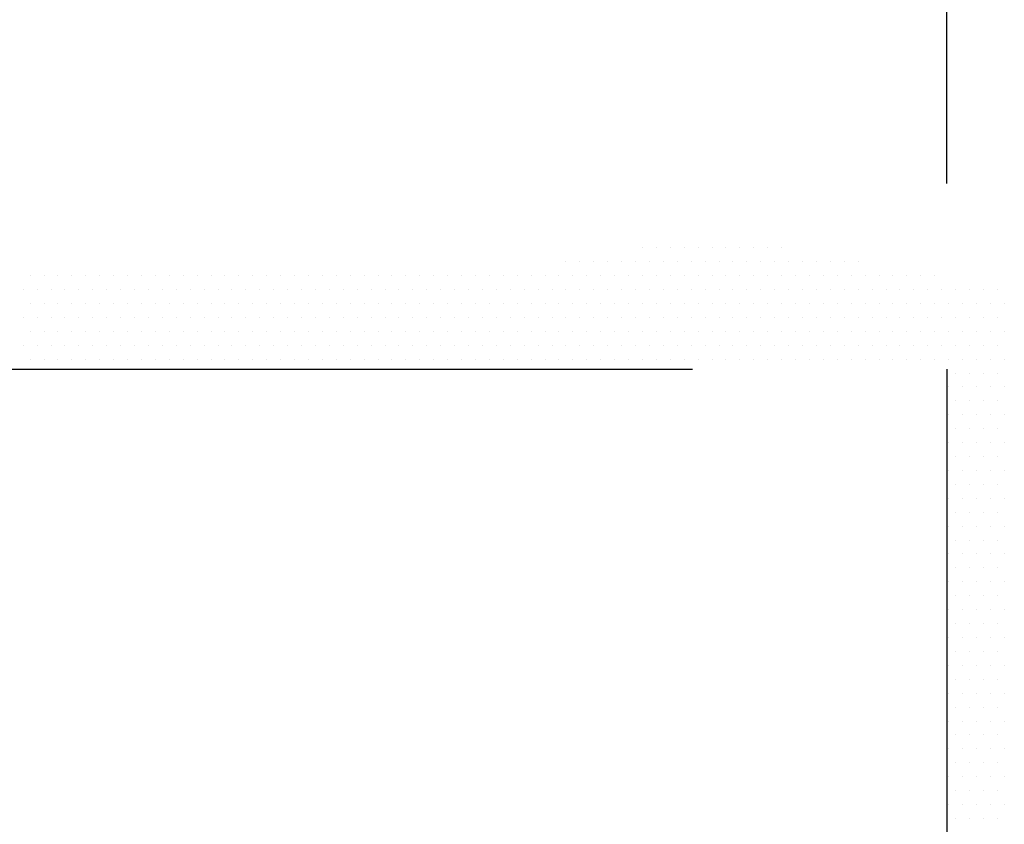
# Model space of a CAD drawing. Extents: x 0 to 11, y 0 to 8.5.
# Drawn here: x 9.2 to 9.6, y 6.4 to 6.6 of the extents above; entities that cross this region are included whole.
import ezdxf

# ---------------------------------------------------------------- set-up
doc = ezdxf.new("R2010")
doc.units = 0
doc.header["$LTSCALE"] = 2
doc.header["$MEASUREMENT"] = 0
doc.linetypes.add('HIDDEN', pattern=[0.375, 0.25, -0.125])
doc.layers.get('0').update_dxf_attribs({"linetype": 'CONTINUOUS'})
for name, color, linetype in [('DIM', 1, 'CONTINUOUS'), ('HATCH', 200, 'CONTINUOUS'), ('HIDDEN', 2, 'HIDDEN')]:
    doc.layers.add(name, color=color, linetype=linetype)

# ---------------------------------------------------------------- blocks, each defined once
blk = doc.blocks.new('*X3')
at = {"color": 0}
for p, q in [((13.76484, 9.71719), (13.76484, 9.71719)), ((13.76953, 9.71719), (13.76953, 9.71719)), ((13.77422, 9.71719), (13.77422, 9.71719)), ((13.77891, 9.71719), (13.77891, 9.71719)), ((13.78359, 9.71719), (13.78359, 9.71719)), ((13.78828, 9.71719), (13.78828, 9.71719)), ((13.79297, 9.71719), (13.79297, 9.71719)), ((13.79766, 9.71719), (13.79766, 9.71719)), ((13.80234, 9.71719), (13.80234, 9.71719)), ((13.80703, 9.71719), (13.80703, 9.71719)), ((13.81172, 9.71719), (13.81172, 9.71719)), ((13.73906, 9.7125), (13.73906, 9.7125)), ((13.74375, 9.7125), (13.74375, 9.7125)), ((13.74844, 9.7125), (13.74844, 9.7125)), ((13.75312, 9.7125), (13.75312, 9.7125)), ((13.75781, 9.7125), (13.75781, 9.7125)), ((13.7625, 9.7125), (13.7625, 9.7125)), ((13.76719, 9.7125), (13.76719, 9.7125)), ((13.77187, 9.7125), (13.77187, 9.7125)), ((13.77656, 9.7125), (13.77656, 9.7125)), ((13.78125, 9.7125), (13.78125, 9.7125)), ((13.78594, 9.7125), (13.78594, 9.7125)), ((13.79062, 9.7125), (13.79062, 9.7125)), ((13.79531, 9.7125), (13.79531, 9.7125)), ((13.8, 9.7125), (13.8, 9.7125)), ((13.80469, 9.7125), (13.80469, 9.7125)), ((13.80937, 9.7125), (13.80937, 9.7125)), ((13.81406, 9.7125), (13.81406, 9.7125)), ((13.81875, 9.7125), (13.81875, 9.7125)), ((13.82344, 9.7125), (13.82344, 9.7125)), ((13.82812, 9.7125), (13.82812, 9.7125)), ((13.83281, 9.7125), (13.83281, 9.7125)), ((13.8375, 9.7125), (13.8375, 9.7125)), ((13.55859, 9.70781), (13.55859, 9.70781)), ((13.56328, 9.70781), (13.56328, 9.70781)), ((13.56797, 9.70781), (13.56797, 9.70781)), ((13.57266, 9.70781), (13.57266, 9.70781)), ((13.57734, 9.70781), (13.57734, 9.70781)), ((13.58203, 9.70781), (13.58203, 9.70781)), ((13.58672, 9.70781), (13.58672, 9.70781)), ((13.59141, 9.70781), (13.59141, 9.70781)), ((13.59609, 9.70781), (13.59609, 9.70781)), ((13.60078, 9.70781), (13.60078, 9.70781)), ((13.60547, 9.70781), (13.60547, 9.70781)), ((13.61016, 9.70781), (13.61016, 9.70781)), ((13.61484, 9.70781), (13.61484, 9.70781)), ((13.61953, 9.70781), (13.61953, 9.70781)), ((13.62422, 9.70781), (13.62422, 9.70781)), ((13.62891, 9.70781), (13.62891, 9.70781)), ((13.63359, 9.70781), (13.63359, 9.70781)), ((13.63828, 9.70781), (13.63828, 9.70781)), ((13.64297, 9.70781), (13.64297, 9.70781)), ((13.64766, 9.70781), (13.64766, 9.70781)), ((13.65234, 9.70781), (13.65234, 9.70781)), ((13.65703, 9.70781), (13.65703, 9.70781)), ((13.66172, 9.70781), (13.66172, 9.70781)), ((13.66641, 9.70781), (13.66641, 9.70781)), ((13.67109, 9.70781), (13.67109, 9.70781)), ((13.67578, 9.70781), (13.67578, 9.70781)), ((13.68047, 9.70781), (13.68047, 9.70781)), ((13.68516, 9.70781), (13.68516, 9.70781)), ((13.68984, 9.70781), (13.68984, 9.70781)), ((13.69453, 9.70781), (13.69453, 9.70781)), ((13.69922, 9.70781), (13.69922, 9.70781)), ((13.70391, 9.70781), (13.70391, 9.70781)), ((13.70859, 9.70781), (13.70859, 9.70781)), ((13.71328, 9.70781), (13.71328, 9.70781)), ((13.71797, 9.70781), (13.71797, 9.70781)), ((13.72266, 9.70781), (13.72266, 9.70781)), ((13.72734, 9.70781), (13.72734, 9.70781)), ((13.73203, 9.70781), (13.73203, 9.70781)), ((13.73672, 9.70781), (13.73672, 9.70781)), ((13.74141, 9.70781), (13.74141, 9.70781)), ((13.74609, 9.70781), (13.74609, 9.70781)), ((13.75078, 9.70781), (13.75078, 9.70781)), ((13.75547, 9.70781), (13.75547, 9.70781)), ((13.76016, 9.70781), (13.76016, 9.70781)), ((13.76484, 9.70781), (13.76484, 9.70781)), ((13.76953, 9.70781), (13.76953, 9.70781)), ((13.77422, 9.70781), (13.77422, 9.70781)), ((13.77891, 9.70781), (13.77891, 9.70781)), ((13.78359, 9.70781), (13.78359, 9.70781)), ((13.78828, 9.70781), (13.78828, 9.70781)), ((13.79297, 9.70781), (13.79297, 9.70781)), ((13.79766, 9.70781), (13.79766, 9.70781)), ((13.80234, 9.70781), (13.80234, 9.70781)), ((13.80703, 9.70781), (13.80703, 9.70781)), ((13.81172, 9.70781), (13.81172, 9.70781)), ((13.81641, 9.70781), (13.81641, 9.70781)), ((13.82109, 9.70781), (13.82109, 9.70781)), ((13.82578, 9.70781), (13.82578, 9.70781)), ((13.83047, 9.70781), (13.83047, 9.70781)), ((13.83516, 9.70781), (13.83516, 9.70781)), ((13.83984, 9.70781), (13.83984, 9.70781)), ((13.84453, 9.70781), (13.84453, 9.70781)), ((13.84922, 9.70781), (13.84922, 9.70781)), ((13.85391, 9.70781), (13.85391, 9.70781)), ((13.85859, 9.70781), (13.85859, 9.70781)), ((13.86328, 9.70781), (13.86328, 9.70781)), ((13.55625, 9.70312), (13.55625, 9.70312)), ((13.56094, 9.70312), (13.56094, 9.70312)), ((13.56562, 9.70312), (13.56562, 9.70312)), ((13.57031, 9.70312), (13.57031, 9.70312)), ((13.575, 9.70312), (13.575, 9.70312)), ((13.57969, 9.70312), (13.57969, 9.70312)), ((13.58437, 9.70312), (13.58437, 9.70312)), ((13.58906, 9.70312), (13.58906, 9.70312)), ((13.59375, 9.70312), (13.59375, 9.70312)), ((13.59844, 9.70312), (13.59844, 9.70312)), ((13.60312, 9.70312), (13.60312, 9.70312)), ((13.60781, 9.70312), (13.60781, 9.70312)), ((13.6125, 9.70312), (13.6125, 9.70312)), ((13.61719, 9.70312), (13.61719, 9.70312)), ((13.62187, 9.70312), (13.62187, 9.70312)), ((13.62656, 9.70312), (13.62656, 9.70312)), ((13.63125, 9.70312), (13.63125, 9.70312)), ((13.63594, 9.70312), (13.63594, 9.70312)), ((13.64062, 9.70312), (13.64062, 9.70312)), ((13.64531, 9.70312), (13.64531, 9.70312)), ((13.65, 9.70312), (13.65, 9.70312)), ((13.65469, 9.70312), (13.65469, 9.70312)), ((13.65937, 9.70312), (13.65937, 9.70312)), ((13.66406, 9.70312), (13.66406, 9.70312)), ((13.66875, 9.70312), (13.66875, 9.70312)), ((13.67344, 9.70312), (13.67344, 9.70312)), ((13.67812, 9.70312), (13.67812, 9.70312)), ((13.68281, 9.70312), (13.68281, 9.70312)), ((13.6875, 9.70312), (13.6875, 9.70312)), ((13.69219, 9.70312), (13.69219, 9.70312)), ((13.69687, 9.70312), (13.69687, 9.70312)), ((13.70156, 9.70312), (13.70156, 9.70312)), ((13.70625, 9.70312), (13.70625, 9.70312)), ((13.71094, 9.70312), (13.71094, 9.70312)), ((13.71562, 9.70312), (13.71562, 9.70312)), ((13.72031, 9.70312), (13.72031, 9.70312)), ((13.725, 9.70312), (13.725, 9.70312)), ((13.72969, 9.70312), (13.72969, 9.70312)), ((13.73437, 9.70312), (13.73437, 9.70312)), ((13.73906, 9.70312), (13.73906, 9.70312)), ((13.74375, 9.70312), (13.74375, 9.70312)), ((13.74844, 9.70312), (13.74844, 9.70312)), ((13.75312, 9.70312), (13.75312, 9.70312)), ((13.75781, 9.70312), (13.75781, 9.70312)), ((13.7625, 9.70312), (13.7625, 9.70312)), ((13.76719, 9.70312), (13.76719, 9.70312)), ((13.77187, 9.70312), (13.77187, 9.70312)), ((13.77656, 9.70312), (13.77656, 9.70312)), ((13.78125, 9.70312), (13.78125, 9.70312)), ((13.78594, 9.70312), (13.78594, 9.70312)), ((13.79062, 9.70312), (13.79062, 9.70312)), ((13.79531, 9.70312), (13.79531, 9.70312)), ((13.8, 9.70312), (13.8, 9.70312)), ((13.80469, 9.70312), (13.80469, 9.70312)), ((13.80937, 9.70312), (13.80937, 9.70312)), ((13.81406, 9.70312), (13.81406, 9.70312)), ((13.81875, 9.70312), (13.81875, 9.70312)), ((13.82344, 9.70312), (13.82344, 9.70312)), ((13.82812, 9.70312), (13.82812, 9.70312)), ((13.83281, 9.70312), (13.83281, 9.70312)), ((13.8375, 9.70312), (13.8375, 9.70312)), ((13.84219, 9.70312), (13.84219, 9.70312)), ((13.84687, 9.70312), (13.84687, 9.70312)), ((13.85156, 9.70312), (13.85156, 9.70312)), ((13.85625, 9.70312), (13.85625, 9.70312)), ((13.86094, 9.70312), (13.86094, 9.70312)), ((13.86562, 9.70312), (13.86562, 9.70312)), ((13.87031, 9.70312), (13.87031, 9.70312)), ((13.875, 9.70312), (13.875, 9.70312)), ((13.87969, 9.70312), (13.87969, 9.70312)), ((13.88437, 9.70312), (13.88437, 9.70312)), ((13.55859, 9.69844), (13.55859, 9.69844)), ((13.56328, 9.69844), (13.56328, 9.69844)), ((13.56797, 9.69844), (13.56797, 9.69844)), ((13.57266, 9.69844), (13.57266, 9.69844)), ((13.57734, 9.69844), (13.57734, 9.69844)), ((13.58203, 9.69844), (13.58203, 9.69844)), ((13.58672, 9.69844), (13.58672, 9.69844)), ((13.59141, 9.69844), (13.59141, 9.69844)), ((13.59609, 9.69844), (13.59609, 9.69844)), ((13.60078, 9.69844), (13.60078, 9.69844)), ((13.60547, 9.69844), (13.60547, 9.69844)), ((13.61016, 9.69844), (13.61016, 9.69844)), ((13.61484, 9.69844), (13.61484, 9.69844)), ((13.61953, 9.69844), (13.61953, 9.69844)), ((13.62422, 9.69844), (13.62422, 9.69844)), ((13.62891, 9.69844), (13.62891, 9.69844)), ((13.63359, 9.69844), (13.63359, 9.69844)), ((13.63828, 9.69844), (13.63828, 9.69844)), ((13.64297, 9.69844), (13.64297, 9.69844)), ((13.64766, 9.69844), (13.64766, 9.69844)), ((13.65234, 9.69844), (13.65234, 9.69844)), ((13.65703, 9.69844), (13.65703, 9.69844)), ((13.66172, 9.69844), (13.66172, 9.69844)), ((13.66641, 9.69844), (13.66641, 9.69844)), ((13.67109, 9.69844), (13.67109, 9.69844)), ((13.67578, 9.69844), (13.67578, 9.69844)), ((13.68047, 9.69844), (13.68047, 9.69844)), ((13.68516, 9.69844), (13.68516, 9.69844)), ((13.68984, 9.69844), (13.68984, 9.69844)), ((13.69453, 9.69844), (13.69453, 9.69844)), ((13.69922, 9.69844), (13.69922, 9.69844)), ((13.70391, 9.69844), (13.70391, 9.69844)), ((13.70859, 9.69844), (13.70859, 9.69844)), ((13.71328, 9.69844), (13.71328, 9.69844)), ((13.71797, 9.69844), (13.71797, 9.69844)), ((13.72266, 9.69844), (13.72266, 9.69844)), ((13.72734, 9.69844), (13.72734, 9.69844)), ((13.73203, 9.69844), (13.73203, 9.69844)), ((13.73672, 9.69844), (13.73672, 9.69844)), ((13.74141, 9.69844), (13.74141, 9.69844)), ((13.74609, 9.69844), (13.74609, 9.69844)), ((13.75078, 9.69844), (13.75078, 9.69844)), ((13.75547, 9.69844), (13.75547, 9.69844)), ((13.76016, 9.69844), (13.76016, 9.69844)), ((13.76484, 9.69844), (13.76484, 9.69844)), ((13.76953, 9.69844), (13.76953, 9.69844)), ((13.77422, 9.69844), (13.77422, 9.69844)), ((13.77891, 9.69844), (13.77891, 9.69844)), ((13.78359, 9.69844), (13.78359, 9.69844)), ((13.78828, 9.69844), (13.78828, 9.69844)), ((13.79297, 9.69844), (13.79297, 9.69844)), ((13.79766, 9.69844), (13.79766, 9.69844)), ((13.80234, 9.69844), (13.80234, 9.69844)), ((13.80703, 9.69844), (13.80703, 9.69844)), ((13.81172, 9.69844), (13.81172, 9.69844)), ((13.81641, 9.69844), (13.81641, 9.69844)), ((13.82109, 9.69844), (13.82109, 9.69844)), ((13.82578, 9.69844), (13.82578, 9.69844)), ((13.83047, 9.69844), (13.83047, 9.69844)), ((13.83516, 9.69844), (13.83516, 9.69844)), ((13.83984, 9.69844), (13.83984, 9.69844)), ((13.84453, 9.69844), (13.84453, 9.69844)), ((13.84922, 9.69844), (13.84922, 9.69844)), ((13.85391, 9.69844), (13.85391, 9.69844)), ((13.85859, 9.69844), (13.85859, 9.69844)), ((13.86328, 9.69844), (13.86328, 9.69844)), ((13.86797, 9.69844), (13.86797, 9.69844)), ((13.87266, 9.69844), (13.87266, 9.69844)), ((13.87734, 9.69844), (13.87734, 9.69844)), ((13.88203, 9.69844), (13.88203, 9.69844)), ((13.88672, 9.69844), (13.88672, 9.69844)), ((13.55625, 9.69375), (13.55625, 9.69375)), ((13.56094, 9.69375), (13.56094, 9.69375)), ((13.56562, 9.69375), (13.56562, 9.69375)), ((13.57031, 9.69375), (13.57031, 9.69375)), ((13.575, 9.69375), (13.575, 9.69375)), ((13.57969, 9.69375), (13.57969, 9.69375)), ((13.58437, 9.69375), (13.58437, 9.69375)), ((13.58906, 9.69375), (13.58906, 9.69375)), ((13.59375, 9.69375), (13.59375, 9.69375)), ((13.59844, 9.69375), (13.59844, 9.69375)), ((13.60312, 9.69375), (13.60312, 9.69375)), ((13.60781, 9.69375), (13.60781, 9.69375)), ((13.6125, 9.69375), (13.6125, 9.69375)), ((13.61719, 9.69375), (13.61719, 9.69375)), ((13.62187, 9.69375), (13.62187, 9.69375)), ((13.62656, 9.69375), (13.62656, 9.69375)), ((13.63125, 9.69375), (13.63125, 9.69375)), ((13.63594, 9.69375), (13.63594, 9.69375)), ((13.64062, 9.69375), (13.64062, 9.69375)), ((13.64531, 9.69375), (13.64531, 9.69375)), ((13.65, 9.69375), (13.65, 9.69375)), ((13.65469, 9.69375), (13.65469, 9.69375)), ((13.65937, 9.69375), (13.65937, 9.69375)), ((13.66406, 9.69375), (13.66406, 9.69375)), ((13.66875, 9.69375), (13.66875, 9.69375)), ((13.67344, 9.69375), (13.67344, 9.69375)), ((13.67812, 9.69375), (13.67812, 9.69375)), ((13.68281, 9.69375), (13.68281, 9.69375)), ((13.6875, 9.69375), (13.6875, 9.69375)), ((13.69219, 9.69375), (13.69219, 9.69375)), ((13.69687, 9.69375), (13.69687, 9.69375)), ((13.70156, 9.69375), (13.70156, 9.69375)), ((13.70625, 9.69375), (13.70625, 9.69375)), ((13.71094, 9.69375), (13.71094, 9.69375)), ((13.71562, 9.69375), (13.71562, 9.69375)), ((13.72031, 9.69375), (13.72031, 9.69375)), ((13.725, 9.69375), (13.725, 9.69375)), ((13.72969, 9.69375), (13.72969, 9.69375)), ((13.73437, 9.69375), (13.73437, 9.69375)), ((13.73906, 9.69375), (13.73906, 9.69375)), ((13.74375, 9.69375), (13.74375, 9.69375)), ((13.74844, 9.69375), (13.74844, 9.69375)), ((13.75312, 9.69375), (13.75312, 9.69375)), ((13.75781, 9.69375), (13.75781, 9.69375)), ((13.7625, 9.69375), (13.7625, 9.69375)), ((13.76719, 9.69375), (13.76719, 9.69375)), ((13.77187, 9.69375), (13.77187, 9.69375)), ((13.77656, 9.69375), (13.77656, 9.69375)), ((13.78125, 9.69375), (13.78125, 9.69375)), ((13.78594, 9.69375), (13.78594, 9.69375)), ((13.79062, 9.69375), (13.79062, 9.69375)), ((13.79531, 9.69375), (13.79531, 9.69375)), ((13.8, 9.69375), (13.8, 9.69375)), ((13.80469, 9.69375), (13.80469, 9.69375)), ((13.80937, 9.69375), (13.80937, 9.69375)), ((13.81406, 9.69375), (13.81406, 9.69375)), ((13.81875, 9.69375), (13.81875, 9.69375)), ((13.82344, 9.69375), (13.82344, 9.69375)), ((13.82812, 9.69375), (13.82812, 9.69375)), ((13.83281, 9.69375), (13.83281, 9.69375)), ((13.8375, 9.69375), (13.8375, 9.69375)), ((13.84219, 9.69375), (13.84219, 9.69375)), ((13.84687, 9.69375), (13.84687, 9.69375)), ((13.85156, 9.69375), (13.85156, 9.69375)), ((13.85625, 9.69375), (13.85625, 9.69375)), ((13.86094, 9.69375), (13.86094, 9.69375)), ((13.86562, 9.69375), (13.86562, 9.69375)), ((13.87031, 9.69375), (13.87031, 9.69375)), ((13.875, 9.69375), (13.875, 9.69375)), ((13.87969, 9.69375), (13.87969, 9.69375)), ((13.88437, 9.69375), (13.88437, 9.69375)), ((13.55859, 9.68906), (13.55859, 9.68906)), ((13.56328, 9.68906), (13.56328, 9.68906)), ((13.56797, 9.68906), (13.56797, 9.68906)), ((13.57266, 9.68906), (13.57266, 9.68906)), ((13.57734, 9.68906), (13.57734, 9.68906)), ((13.58203, 9.68906), (13.58203, 9.68906)), ((13.58672, 9.68906), (13.58672, 9.68906)), ((13.59141, 9.68906), (13.59141, 9.68906)), ((13.59609, 9.68906), (13.59609, 9.68906)), ((13.60078, 9.68906), (13.60078, 9.68906)), ((13.60547, 9.68906), (13.60547, 9.68906)), ((13.61016, 9.68906), (13.61016, 9.68906)), ((13.61484, 9.68906), (13.61484, 9.68906)), ((13.61953, 9.68906), (13.61953, 9.68906)), ((13.62422, 9.68906), (13.62422, 9.68906)), ((13.62891, 9.68906), (13.62891, 9.68906)), ((13.63359, 9.68906), (13.63359, 9.68906)), ((13.63828, 9.68906), (13.63828, 9.68906)), ((13.64297, 9.68906), (13.64297, 9.68906)), ((13.64766, 9.68906), (13.64766, 9.68906)), ((13.65234, 9.68906), (13.65234, 9.68906)), ((13.65703, 9.68906), (13.65703, 9.68906)), ((13.66172, 9.68906), (13.66172, 9.68906)), ((13.66641, 9.68906), (13.66641, 9.68906)), ((13.67109, 9.68906), (13.67109, 9.68906)), ((13.67578, 9.68906), (13.67578, 9.68906)), ((13.68047, 9.68906), (13.68047, 9.68906)), ((13.68516, 9.68906), (13.68516, 9.68906)), ((13.68984, 9.68906), (13.68984, 9.68906)), ((13.69453, 9.68906), (13.69453, 9.68906)), ((13.69922, 9.68906), (13.69922, 9.68906)), ((13.70391, 9.68906), (13.70391, 9.68906)), ((13.70859, 9.68906), (13.70859, 9.68906)), ((13.71328, 9.68906), (13.71328, 9.68906)), ((13.71797, 9.68906), (13.71797, 9.68906)), ((13.72266, 9.68906), (13.72266, 9.68906)), ((13.72734, 9.68906), (13.72734, 9.68906)), ((13.73203, 9.68906), (13.73203, 9.68906)), ((13.73672, 9.68906), (13.73672, 9.68906)), ((13.74141, 9.68906), (13.74141, 9.68906)), ((13.74609, 9.68906), (13.74609, 9.68906)), ((13.75078, 9.68906), (13.75078, 9.68906)), ((13.75547, 9.68906), (13.75547, 9.68906)), ((13.76016, 9.68906), (13.76016, 9.68906)), ((13.76484, 9.68906), (13.76484, 9.68906)), ((13.76953, 9.68906), (13.76953, 9.68906)), ((13.77422, 9.68906), (13.77422, 9.68906)), ((13.77891, 9.68906), (13.77891, 9.68906)), ((13.78359, 9.68906), (13.78359, 9.68906)), ((13.78828, 9.68906), (13.78828, 9.68906)), ((13.79297, 9.68906), (13.79297, 9.68906)), ((13.79766, 9.68906), (13.79766, 9.68906)), ((13.80234, 9.68906), (13.80234, 9.68906)), ((13.80703, 9.68906), (13.80703, 9.68906)), ((13.81172, 9.68906), (13.81172, 9.68906)), ((13.81641, 9.68906), (13.81641, 9.68906)), ((13.82109, 9.68906), (13.82109, 9.68906)), ((13.82578, 9.68906), (13.82578, 9.68906)), ((13.83047, 9.68906), (13.83047, 9.68906)), ((13.83516, 9.68906), (13.83516, 9.68906)), ((13.83984, 9.68906), (13.83984, 9.68906)), ((13.84453, 9.68906), (13.84453, 9.68906)), ((13.84922, 9.68906), (13.84922, 9.68906)), ((13.85391, 9.68906), (13.85391, 9.68906)), ((13.85859, 9.68906), (13.85859, 9.68906)), ((13.86328, 9.68906), (13.86328, 9.68906)), ((13.86797, 9.68906), (13.86797, 9.68906)), ((13.87266, 9.68906), (13.87266, 9.68906)), ((13.87734, 9.68906), (13.87734, 9.68906)), ((13.88203, 9.68906), (13.88203, 9.68906)), ((13.88672, 9.68906), (13.88672, 9.68906)), ((13.55625, 9.68437), (13.55625, 9.68437)), ((13.56094, 9.68437), (13.56094, 9.68437)), ((13.56562, 9.68437), (13.56562, 9.68437)), ((13.57031, 9.68437), (13.57031, 9.68437)), ((13.575, 9.68437), (13.575, 9.68437)), ((13.57969, 9.68437), (13.57969, 9.68437)), ((13.58437, 9.68437), (13.58437, 9.68437)), ((13.58906, 9.68437), (13.58906, 9.68437)), ((13.59375, 9.68437), (13.59375, 9.68437)), ((13.59844, 9.68437), (13.59844, 9.68437)), ((13.60312, 9.68437), (13.60312, 9.68437)), ((13.60781, 9.68437), (13.60781, 9.68437)), ((13.6125, 9.68437), (13.6125, 9.68437)), ((13.61719, 9.68437), (13.61719, 9.68437)), ((13.62187, 9.68437), (13.62187, 9.68437)), ((13.62656, 9.68437), (13.62656, 9.68437)), ((13.63125, 9.68437), (13.63125, 9.68437)), ((13.63594, 9.68437), (13.63594, 9.68437)), ((13.64062, 9.68437), (13.64062, 9.68437)), ((13.64531, 9.68437), (13.64531, 9.68437)), ((13.65, 9.68437), (13.65, 9.68437)), ((13.65469, 9.68437), (13.65469, 9.68437)), ((13.65937, 9.68437), (13.65937, 9.68437)), ((13.66406, 9.68437), (13.66406, 9.68437)), ((13.66875, 9.68437), (13.66875, 9.68437)), ((13.67344, 9.68437), (13.67344, 9.68437)), ((13.67812, 9.68437), (13.67812, 9.68437)), ((13.68281, 9.68437), (13.68281, 9.68437)), ((13.6875, 9.68437), (13.6875, 9.68437)), ((13.69219, 9.68437), (13.69219, 9.68437)), ((13.69687, 9.68437), (13.69687, 9.68437)), ((13.70156, 9.68437), (13.70156, 9.68437)), ((13.70625, 9.68437), (13.70625, 9.68437)), ((13.71094, 9.68437), (13.71094, 9.68437)), ((13.71562, 9.68437), (13.71562, 9.68437)), ((13.72031, 9.68437), (13.72031, 9.68437)), ((13.725, 9.68437), (13.725, 9.68437)), ((13.72969, 9.68437), (13.72969, 9.68437)), ((13.73437, 9.68437), (13.73437, 9.68437)), ((13.73906, 9.68437), (13.73906, 9.68437)), ((13.74375, 9.68437), (13.74375, 9.68437)), ((13.74844, 9.68437), (13.74844, 9.68437)), ((13.75312, 9.68437), (13.75312, 9.68437)), ((13.75781, 9.68437), (13.75781, 9.68437)), ((13.7625, 9.68437), (13.7625, 9.68437)), ((13.76719, 9.68437), (13.76719, 9.68437)), ((13.77187, 9.68437), (13.77187, 9.68437)), ((13.77656, 9.68437), (13.77656, 9.68437)), ((13.78125, 9.68437), (13.78125, 9.68437)), ((13.78594, 9.68437), (13.78594, 9.68437)), ((13.79062, 9.68437), (13.79062, 9.68437)), ((13.79531, 9.68437), (13.79531, 9.68437)), ((13.8, 9.68437), (13.8, 9.68437)), ((13.80469, 9.68437), (13.80469, 9.68437)), ((13.80937, 9.68437), (13.80937, 9.68437)), ((13.81406, 9.68437), (13.81406, 9.68437)), ((13.81875, 9.68437), (13.81875, 9.68437)), ((13.82344, 9.68437), (13.82344, 9.68437)), ((13.82812, 9.68437), (13.82812, 9.68437)), ((13.83281, 9.68437), (13.83281, 9.68437)), ((13.8375, 9.68437), (13.8375, 9.68437)), ((13.84219, 9.68437), (13.84219, 9.68437)), ((13.84687, 9.68437), (13.84687, 9.68437)), ((13.85156, 9.68437), (13.85156, 9.68437)), ((13.85625, 9.68437), (13.85625, 9.68437)), ((13.86094, 9.68437), (13.86094, 9.68437)), ((13.86562, 9.68437), (13.86562, 9.68437)), ((13.87031, 9.68437), (13.87031, 9.68437)), ((13.875, 9.68437), (13.875, 9.68437)), ((13.87969, 9.68437), (13.87969, 9.68437)), ((13.88437, 9.68437), (13.88437, 9.68437)), ((13.55859, 9.67969), (13.55859, 9.67969)), ((13.56328, 9.67969), (13.56328, 9.67969)), ((13.56797, 9.67969), (13.56797, 9.67969)), ((13.57266, 9.67969), (13.57266, 9.67969)), ((13.57734, 9.67969), (13.57734, 9.67969)), ((13.58203, 9.67969), (13.58203, 9.67969)), ((13.58672, 9.67969), (13.58672, 9.67969)), ((13.59141, 9.67969), (13.59141, 9.67969)), ((13.59609, 9.67969), (13.59609, 9.67969)), ((13.60078, 9.67969), (13.60078, 9.67969)), ((13.60547, 9.67969), (13.60547, 9.67969)), ((13.61016, 9.67969), (13.61016, 9.67969)), ((13.61484, 9.67969), (13.61484, 9.67969)), ((13.61953, 9.67969), (13.61953, 9.67969)), ((13.62422, 9.67969), (13.62422, 9.67969)), ((13.62891, 9.67969), (13.62891, 9.67969)), ((13.63359, 9.67969), (13.63359, 9.67969)), ((13.63828, 9.67969), (13.63828, 9.67969)), ((13.64297, 9.67969), (13.64297, 9.67969)), ((13.64766, 9.67969), (13.64766, 9.67969)), ((13.65234, 9.67969), (13.65234, 9.67969)), ((13.65703, 9.67969), (13.65703, 9.67969)), ((13.66172, 9.67969), (13.66172, 9.67969)), ((13.66641, 9.67969), (13.66641, 9.67969)), ((13.67109, 9.67969), (13.67109, 9.67969)), ((13.67578, 9.67969), (13.67578, 9.67969)), ((13.68047, 9.67969), (13.68047, 9.67969)), ((13.68516, 9.67969), (13.68516, 9.67969)), ((13.68984, 9.67969), (13.68984, 9.67969)), ((13.69453, 9.67969), (13.69453, 9.67969)), ((13.69922, 9.67969), (13.69922, 9.67969)), ((13.70391, 9.67969), (13.70391, 9.67969)), ((13.70859, 9.67969), (13.70859, 9.67969)), ((13.71328, 9.67969), (13.71328, 9.67969)), ((13.71797, 9.67969), (13.71797, 9.67969)), ((13.72266, 9.67969), (13.72266, 9.67969)), ((13.72734, 9.67969), (13.72734, 9.67969)), ((13.73203, 9.67969), (13.73203, 9.67969)), ((13.73672, 9.67969), (13.73672, 9.67969)), ((13.74141, 9.67969), (13.74141, 9.67969)), ((13.74609, 9.67969), (13.74609, 9.67969)), ((13.75078, 9.67969), (13.75078, 9.67969)), ((13.75547, 9.67969), (13.75547, 9.67969)), ((13.76016, 9.67969), (13.76016, 9.67969)), ((13.76484, 9.67969), (13.76484, 9.67969)), ((13.76953, 9.67969), (13.76953, 9.67969)), ((13.77422, 9.67969), (13.77422, 9.67969)), ((13.77891, 9.67969), (13.77891, 9.67969)), ((13.78359, 9.67969), (13.78359, 9.67969)), ((13.78828, 9.67969), (13.78828, 9.67969)), ((13.79297, 9.67969), (13.79297, 9.67969)), ((13.79766, 9.67969), (13.79766, 9.67969)), ((13.80234, 9.67969), (13.80234, 9.67969)), ((13.80703, 9.67969), (13.80703, 9.67969)), ((13.81172, 9.67969), (13.81172, 9.67969)), ((13.81641, 9.67969), (13.81641, 9.67969)), ((13.82109, 9.67969), (13.82109, 9.67969)), ((13.82578, 9.67969), (13.82578, 9.67969)), ((13.83047, 9.67969), (13.83047, 9.67969)), ((13.83516, 9.67969), (13.83516, 9.67969)), ((13.83984, 9.67969), (13.83984, 9.67969)), ((13.84453, 9.67969), (13.84453, 9.67969)), ((13.84922, 9.67969), (13.84922, 9.67969)), ((13.85391, 9.67969), (13.85391, 9.67969)), ((13.85859, 9.67969), (13.85859, 9.67969)), ((13.86328, 9.67969), (13.86328, 9.67969)), ((13.86797, 9.67969), (13.86797, 9.67969)), ((13.87266, 9.67969), (13.87266, 9.67969)), ((13.87734, 9.67969), (13.87734, 9.67969)), ((13.88203, 9.67969), (13.88203, 9.67969)), ((13.88672, 9.67969), (13.88672, 9.67969)), ((13.87031, 9.675), (13.87031, 9.675)), ((13.875, 9.675), (13.875, 9.675)), ((13.87969, 9.675), (13.87969, 9.675)), ((13.88437, 9.675), (13.88437, 9.675)), ((13.86797, 9.67031), (13.86797, 9.67031)), ((13.87266, 9.67031), (13.87266, 9.67031)), ((13.87734, 9.67031), (13.87734, 9.67031)), ((13.88203, 9.67031), (13.88203, 9.67031)), ((13.88672, 9.67031), (13.88672, 9.67031)), ((13.87031, 9.66563), (13.87031, 9.66563)), ((13.875, 9.66563), (13.875, 9.66563)), ((13.87969, 9.66563), (13.87969, 9.66563)), ((13.88437, 9.66563), (13.88437, 9.66563)), ((13.86797, 9.66094), (13.86797, 9.66094)), ((13.87266, 9.66094), (13.87266, 9.66094)), ((13.87734, 9.66094), (13.87734, 9.66094)), ((13.88203, 9.66094), (13.88203, 9.66094)), ((13.88672, 9.66094), (13.88672, 9.66094)), ((13.87031, 9.65625), (13.87031, 9.65625)), ((13.875, 9.65625), (13.875, 9.65625)), ((13.87969, 9.65625), (13.87969, 9.65625)), ((13.88437, 9.65625), (13.88437, 9.65625)), ((13.86797, 9.65156), (13.86797, 9.65156)), ((13.87266, 9.65156), (13.87266, 9.65156)), ((13.87734, 9.65156), (13.87734, 9.65156)), ((13.88203, 9.65156), (13.88203, 9.65156)), ((13.88672, 9.65156), (13.88672, 9.65156)), ((13.87031, 9.64687), (13.87031, 9.64687)), ((13.875, 9.64687), (13.875, 9.64687)), ((13.87969, 9.64687), (13.87969, 9.64687)), ((13.88437, 9.64687), (13.88437, 9.64687)), ((13.86797, 9.64219), (13.86797, 9.64219)), ((13.87266, 9.64219), (13.87266, 9.64219)), ((13.87734, 9.64219), (13.87734, 9.64219)), ((13.88203, 9.64219), (13.88203, 9.64219)), ((13.88672, 9.64219), (13.88672, 9.64219)), ((13.87031, 9.6375), (13.87031, 9.6375)), ((13.875, 9.6375), (13.875, 9.6375)), ((13.87969, 9.6375), (13.87969, 9.6375)), ((13.88437, 9.6375), (13.88437, 9.6375)), ((13.86797, 9.63281), (13.86797, 9.63281)), ((13.87266, 9.63281), (13.87266, 9.63281)), ((13.87734, 9.63281), (13.87734, 9.63281)), ((13.88203, 9.63281), (13.88203, 9.63281)), ((13.88672, 9.63281), (13.88672, 9.63281)), ((13.87031, 9.62812), (13.87031, 9.62812)), ((13.875, 9.62812), (13.875, 9.62812)), ((13.87969, 9.62812), (13.87969, 9.62812)), ((13.88437, 9.62812), (13.88437, 9.62812)), ((13.86797, 9.62344), (13.86797, 9.62344)), ((13.87266, 9.62344), (13.87266, 9.62344)), ((13.87734, 9.62344), (13.87734, 9.62344)), ((13.88203, 9.62344), (13.88203, 9.62344)), ((13.88672, 9.62344), (13.88672, 9.62344)), ((13.87031, 9.61875), (13.87031, 9.61875)), ((13.875, 9.61875), (13.875, 9.61875)), ((13.87969, 9.61875), (13.87969, 9.61875)), ((13.88437, 9.61875), (13.88437, 9.61875)), ((13.86797, 9.61406), (13.86797, 9.61406)), ((13.87266, 9.61406), (13.87266, 9.61406)), ((13.87734, 9.61406), (13.87734, 9.61406)), ((13.88203, 9.61406), (13.88203, 9.61406)), ((13.88672, 9.61406), (13.88672, 9.61406)), ((13.87031, 9.60938), (13.87031, 9.60938)), ((13.875, 9.60938), (13.875, 9.60938)), ((13.87969, 9.60938), (13.87969, 9.60938)), ((13.88437, 9.60938), (13.88437, 9.60938)), ((13.86797, 9.60469), (13.86797, 9.60469)), ((13.87266, 9.60469), (13.87266, 9.60469)), ((13.87734, 9.60469), (13.87734, 9.60469)), ((13.88203, 9.60469), (13.88203, 9.60469)), ((13.88672, 9.60469), (13.88672, 9.60469)), ((13.87031, 9.6), (13.87031, 9.6)), ((13.875, 9.6), (13.875, 9.6)), ((13.87969, 9.6), (13.87969, 9.6)), ((13.88437, 9.6), (13.88437, 9.6)), ((13.86797, 9.59531), (13.86797, 9.59531)), ((13.87266, 9.59531), (13.87266, 9.59531)), ((13.87734, 9.59531), (13.87734, 9.59531)), ((13.88203, 9.59531), (13.88203, 9.59531)), ((13.88672, 9.59531), (13.88672, 9.59531)), ((13.87031, 9.59062), (13.87031, 9.59062)), ((13.875, 9.59062), (13.875, 9.59062)), ((13.87969, 9.59062), (13.87969, 9.59062)), ((13.88437, 9.59062), (13.88437, 9.59062)), ((13.86797, 9.58594), (13.86797, 9.58594)), ((13.87266, 9.58594), (13.87266, 9.58594)), ((13.87734, 9.58594), (13.87734, 9.58594)), ((13.88203, 9.58594), (13.88203, 9.58594)), ((13.88672, 9.58594), (13.88672, 9.58594)), ((13.87031, 9.58125), (13.87031, 9.58125)), ((13.875, 9.58125), (13.875, 9.58125)), ((13.87969, 9.58125), (13.87969, 9.58125)), ((13.88437, 9.58125), (13.88437, 9.58125)), ((13.86797, 9.57656), (13.86797, 9.57656)), ((13.87266, 9.57656), (13.87266, 9.57656)), ((13.87734, 9.57656), (13.87734, 9.57656)), ((13.88203, 9.57656), (13.88203, 9.57656)), ((13.88672, 9.57656), (13.88672, 9.57656)), ((13.87031, 9.57188), (13.87031, 9.57188)), ((13.875, 9.57188), (13.875, 9.57188)), ((13.87969, 9.57188), (13.87969, 9.57188)), ((13.88437, 9.57188), (13.88437, 9.57188)), ((13.86797, 9.56719), (13.86797, 9.56719)), ((13.87266, 9.56719), (13.87266, 9.56719)), ((13.87734, 9.56719), (13.87734, 9.56719)), ((13.88203, 9.56719), (13.88203, 9.56719)), ((13.88672, 9.56719), (13.88672, 9.56719)), ((13.87031, 9.5625), (13.87031, 9.5625)), ((13.875, 9.5625), (13.875, 9.5625)), ((13.87969, 9.5625), (13.87969, 9.5625)), ((13.88437, 9.5625), (13.88437, 9.5625)), ((13.86797, 9.55781), (13.86797, 9.55781)), ((13.87266, 9.55781), (13.87266, 9.55781)), ((13.87734, 9.55781), (13.87734, 9.55781)), ((13.88203, 9.55781), (13.88203, 9.55781)), ((13.88672, 9.55781), (13.88672, 9.55781)), ((13.87031, 9.55312), (13.87031, 9.55312)), ((13.875, 9.55312), (13.875, 9.55312)), ((13.87969, 9.55312), (13.87969, 9.55312)), ((13.88437, 9.55312), (13.88437, 9.55312)), ((13.86797, 9.54844), (13.86797, 9.54844)), ((13.87266, 9.54844), (13.87266, 9.54844)), ((13.87734, 9.54844), (13.87734, 9.54844)), ((13.88203, 9.54844), (13.88203, 9.54844)), ((13.88672, 9.54844), (13.88672, 9.54844)), ((13.87031, 9.54375), (13.87031, 9.54375)), ((13.875, 9.54375), (13.875, 9.54375)), ((13.87969, 9.54375), (13.87969, 9.54375)), ((13.88437, 9.54375), (13.88437, 9.54375)), ((13.86797, 9.53906), (13.86797, 9.53906)), ((13.87266, 9.53906), (13.87266, 9.53906)), ((13.87734, 9.53906), (13.87734, 9.53906)), ((13.88203, 9.53906), (13.88203, 9.53906)), ((13.88672, 9.53906), (13.88672, 9.53906)), ((13.87031, 9.53437), (13.87031, 9.53437)), ((13.875, 9.53437), (13.875, 9.53437)), ((13.87969, 9.53437), (13.87969, 9.53437)), ((13.88437, 9.53437), (13.88437, 9.53437)), ((13.86797, 9.52969), (13.86797, 9.52969)), ((13.87266, 9.52969), (13.87266, 9.52969)), ((13.87734, 9.52969), (13.87734, 9.52969)), ((13.88203, 9.52969), (13.88203, 9.52969)), ((13.88672, 9.52969), (13.88672, 9.52969)), ((13.87031, 9.525), (13.87031, 9.525)), ((13.875, 9.525), (13.875, 9.525)), ((13.87969, 9.525), (13.87969, 9.525)), ((13.88437, 9.525), (13.88437, 9.525))]:
    blk.add_line(p, q, dxfattribs=at)

msp = doc.modelspace()

# ---------------------------------------------------------------- linework, layer by layer
at = {"layer": 'DIM', "linetype": 'ByBlock'}
msp.add_line((9.5463, 6.58354), (9.5463, 7.66783), dxfattribs=at)
at = {"layer": 'HIDDEN', "linetype": 'HIDDEN'}
for p, q in [((7.46065, 6.52104), (9.5463, 6.52104)), ((9.5463, 6.52104), (9.5463, 4.4354))]:
    msp.add_line(p, q, dxfattribs=at)

# ---------------------------------------------------------------- block references
at = {"layer": 'HATCH'}
msp.add_blockref('*X3', (-4.32101, -3.15529), dxfattribs=at)

doc.saveas('drawing.dxf')
